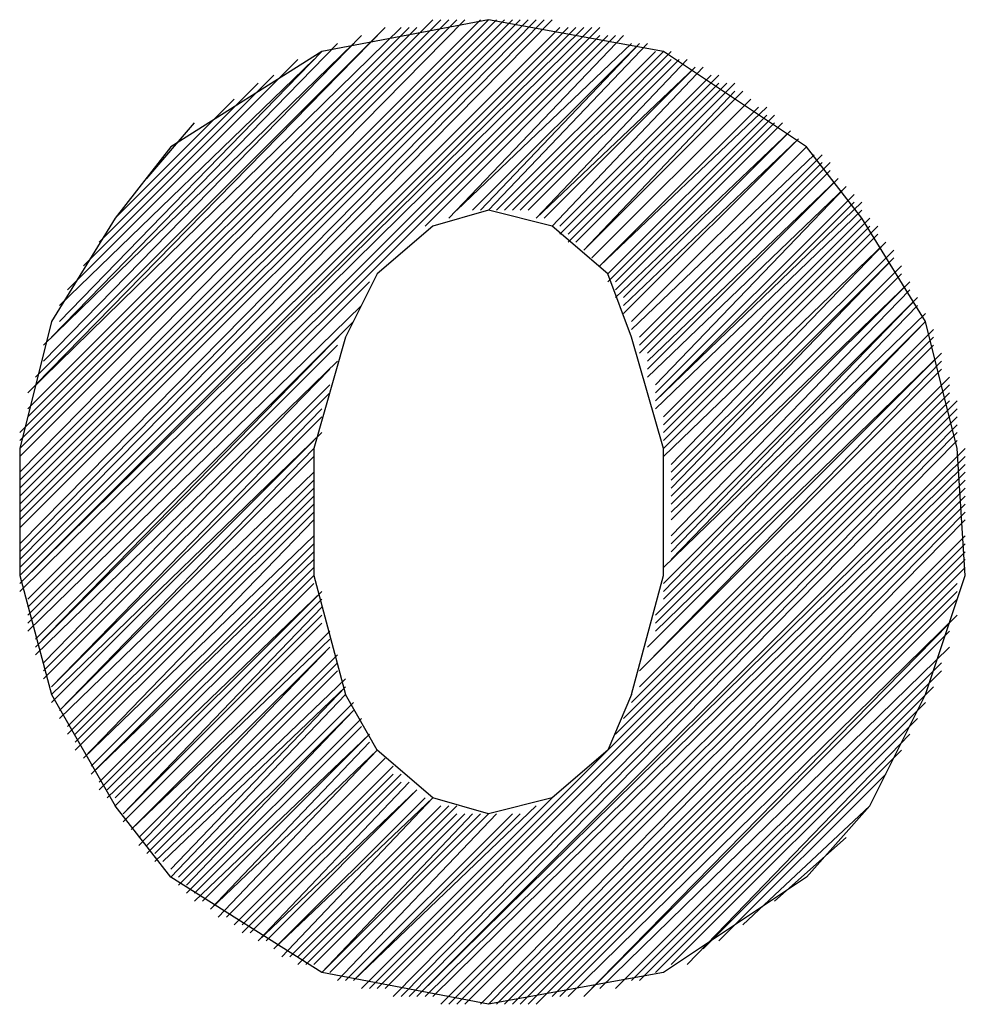
# Model space of a CAD drawing. Extents: x -351 to 292, y -2 to 417.
# Drawn here: x -47 to -45, y 19 to 21 of the extents above; entities that cross this region are included whole.
import ezdxf

# ---------------------------------------------------------------- set-up
doc = ezdxf.new("R2010")
doc.units = 0
doc.layers.add('LAYER_1', color=160, linetype='Continuous')

msp = doc.modelspace()

# ---------------------------------------------------------------- linework, layer by layer
at = {"layer": 'LAYER_1', "color": 7}
for p, q in [((-47.3075, 20.2773), (-46.2068, 21.378)), ((-47.3075, 20.2561), (-46.1855, 21.378)), ((-47.3075, 20.2349), (-46.1645, 21.378)), ((-47.3075, 20.2138), (-46.1431, 21.378)), ((-47.3075, 20.1716), (-46.1221, 21.378)), ((-47.3075, 20.1504), (-46.0797, 21.378)), ((-47.3075, 20.1292), (-46.0587, 21.378)), ((-47.3075, 20.108), (-46.0373, 21.378)), ((-47.3075, 20.0868), (-46.0163, 21.378)), ((-47.3075, 20.0656), (-45.995, 21.378)), ((-47.3075, 20.0444), (-45.9739, 21.378)), ((-47.3075, 20.0234), (-45.9526, 21.378)), ((-47.3075, 19.981), (-45.9316, 21.378)), ((-47.3075, 19.9598), (-45.9105, 21.378)), ((-47.3075, 19.9387), (-45.8892, 21.378)), ((-47.3075, 19.9175), (-45.8682, 21.3568)), ((-47.3075, 19.8963), (-45.8468, 21.3568)), ((-47.3075, 19.8539), (-45.7834, 21.3568)), ((-47.2862, 20.3831), (-46.2916, 21.3568)), ((-47.2862, 20.3409), (-46.2702, 21.3568)), ((-47.2862, 20.3197), (-46.2492, 21.3568)), ((-47.2862, 19.8329), (-45.7624, 21.3568)), ((-47.2652, 20.4043), (-46.3336, 21.3568)), ((-47.2862, 19.8117), (-45.7624, 21.3356)), ((-47.2862, 19.7905), (-45.741, 21.3356)), ((-47.2652, 20.4255), (-46.355, 21.3356)), ((-47.2438, 20.4678), (-46.3973, 21.3356)), ((-47.2438, 20.5102), (-46.4184, 21.3145)), ((-47.2228, 20.5314), (-46.4607, 21.3145)), ((-46.2278, 20.8277), (-45.72, 21.3356)), ((-46.1645, 20.8489), (-45.6987, 21.3356)), ((-46.1431, 20.87), (-45.6777, 21.3145)), ((-46.1011, 20.87), (-45.6563, 21.3145)), ((-46.0797, 20.87), (-45.6563, 21.3145)), ((-46.0587, 20.87), (-45.6353, 21.3145)), ((-47.2014, 20.5736), (-46.5031, 21.2933)), ((-46.0373, 20.87), (-45.6139, 21.2933)), ((-46.0163, 20.87), (-45.5929, 21.2933)), ((-45.995, 20.87), (-45.5719, 21.2933)), ((-47.2014, 20.616), (-46.5241, 21.2721)), ((-47.1804, 20.6583), (-46.5665, 21.2721)), ((-45.9739, 20.87), (-45.5719, 21.2721)), ((-45.9526, 20.87), (-45.5505, 21.2721)), ((-45.9316, 20.8489), (-45.5295, 21.2721)), ((-45.9316, 20.8489), (-45.5082, 21.2511)), ((-45.9105, 20.8489), (-45.5082, 21.2511)), ((-45.8892, 20.8277), (-45.4871, 21.2511)), ((-47.138, 20.7219), (-46.6302, 21.2299)), ((-47.0957, 20.7853), (-46.6723, 21.2087)), ((-45.8682, 20.8277), (-45.4658, 21.2299)), ((-45.8682, 20.8065), (-45.4448, 21.2299)), ((-45.8468, 20.8065), (-45.4448, 21.2087)), ((-45.8468, 20.7853), (-45.4234, 21.2087)), ((-45.8258, 20.7853), (-45.4024, 21.2087)), ((-45.8044, 20.7641), (-45.4024, 21.1875)), ((-45.8044, 20.7641), (-45.3814, 21.1875)), ((-47.0533, 20.8489), (-46.736, 21.1663)), ((-45.7834, 20.7429), (-45.36, 21.1663)), ((-45.7834, 20.7429), (-45.36, 21.1663)), ((-45.7624, 20.7219), (-45.339, 21.1451)), ((-45.7624, 20.7219), (-45.3176, 21.1451)), ((-46.9689, 20.9546), (-46.8418, 21.1028)), ((-45.741, 20.7007), (-45.3176, 21.1239)), ((-45.741, 20.6795), (-45.2966, 21.1239)), ((-45.72, 20.6795), (-45.2966, 21.1028)), ((-45.72, 20.6583), (-45.2753, 21.1028)), ((-45.72, 20.6372), (-45.2543, 21.0817)), ((-45.6987, 20.6372), (-45.2543, 21.0817)), ((-45.6987, 20.616), (-45.2332, 21.0606)), ((-45.6987, 20.5948), (-45.2332, 21.0606)), ((-45.6777, 20.5736), (-45.2119, 21.0394)), ((-45.6777, 20.5736), (-45.2119, 21.0394)), ((-45.6777, 20.5526), (-45.1909, 21.0182)), ((-45.6563, 20.5314), (-45.1695, 21.0182)), ((-45.6563, 20.5102), (-45.1695, 20.997)), ((-45.6563, 20.489), (-45.1485, 20.997)), ((-45.6353, 20.489), (-45.1485, 20.9758)), ((-45.6353, 20.4466), (-45.1271, 20.9546)), ((-45.6353, 20.4678), (-45.1271, 20.9546)), ((-45.6353, 20.4255), (-45.1061, 20.9334)), ((-45.6139, 20.4043), (-45.1061, 20.9334)), ((-45.6139, 20.3831), (-45.0848, 20.9122)), ((-45.6139, 20.3621), (-45.0637, 20.8912)), ((-45.6139, 20.3621), (-45.0848, 20.8912)), ((-45.6139, 20.3409), (-45.0637, 20.87)), ((-45.5929, 20.2985), (-45.0427, 20.8489)), ((-45.5929, 20.3197), (-45.0637, 20.8489)), ((-45.5929, 20.2561), (-45.0214, 20.8277)), ((-45.5929, 20.2773), (-45.0427, 20.8277)), ((-45.5929, 20.2349), (-45.0214, 20.8065)), ((-45.5929, 20.2138), (-45.0004, 20.7853)), ((-45.5719, 20.1927), (-45.0004, 20.7853)), ((-45.5719, 20.1716), (-44.979, 20.7641)), ((-45.5719, 20.1292), (-44.979, 20.7429)), ((-45.5719, 20.1504), (-44.979, 20.7429)), ((-45.5719, 20.108), (-44.958, 20.7219)), ((-45.5719, 20.0868), (-44.958, 20.7007)), ((-47.2862, 19.7693), (-46.376, 20.6795)), ((-45.5719, 20.0444), (-44.9366, 20.6795)), ((-45.5719, 20.0656), (-44.9366, 20.6795)), ((-45.5719, 20.0022), (-44.9366, 20.6583)), ((-45.5719, 19.9598), (-44.9156, 20.6372)), ((-45.5719, 19.981), (-44.9156, 20.6372)), ((-47.2862, 19.7481), (-46.3973, 20.616)), ((-45.5719, 19.9387), (-44.9156, 20.616)), ((-45.5929, 19.9175), (-44.8942, 20.5948)), ((-47.2652, 19.727), (-46.4184, 20.5736)), ((-47.2652, 19.7058), (-46.4397, 20.5526)), ((-45.5929, 19.8539), (-44.8942, 20.5736)), ((-45.5929, 19.8751), (-44.8942, 20.5736)), ((-45.5929, 19.8329), (-44.8732, 20.5526)), ((-45.6139, 19.7905), (-44.8732, 20.5314)), ((-47.2652, 19.7058), (-46.4607, 20.5102)), ((-45.6139, 19.7693), (-44.8732, 20.5102)), ((-45.6353, 19.7058), (-44.8522, 20.489)), ((-45.6139, 19.7481), (-44.8522, 20.489)), ((-47.2652, 19.6846), (-46.4607, 20.4678)), ((-47.2438, 19.6636), (-46.4817, 20.4466)), ((-45.6563, 19.6424), (-44.8522, 20.4466)), ((-45.6353, 19.6636), (-44.8522, 20.4678)), ((-45.6563, 19.6), (-44.8309, 20.4255)), ((-47.2438, 19.6424), (-46.4817, 20.4043)), ((-45.6777, 19.5576), (-44.8309, 20.4043)), ((-47.2438, 19.6212), (-46.4817, 20.3831)), ((-45.6987, 19.5153), (-44.8309, 20.3831)), ((-46.376, 18.7956), (-44.8098, 20.3621)), ((-45.72, 19.4731), (-44.8309, 20.3621)), ((-47.2228, 19.6), (-46.5031, 20.3409)), ((-47.2228, 19.6), (-46.5031, 20.3197)), ((-46.355, 18.7956), (-44.8098, 20.3409)), ((-46.3336, 18.7956), (-44.8098, 20.3197)), ((-46.3126, 18.7746), (-44.8098, 20.2985)), ((-47.2228, 19.5788), (-46.5031, 20.2773)), ((-46.2916, 18.7746), (-44.8098, 20.2773)), ((-47.2228, 19.5576), (-46.5241, 20.2561)), ((-46.2702, 18.7746), (-44.8098, 20.2561)), ((-47.2014, 19.5364), (-46.5241, 20.2349)), ((-47.2014, 19.5364), (-46.5241, 20.2138)), ((-46.2278, 18.7746), (-44.7885, 20.1927)), ((-47.2014, 19.5153), (-46.5241, 20.1716)), ((-46.2068, 18.7746), (-44.7885, 20.1716)), ((-47.1804, 19.4942), (-46.5241, 20.1504)), ((-46.1855, 18.7534), (-44.7885, 20.1504)), ((-47.1804, 19.4731), (-46.5241, 20.1292)), ((-47.1594, 19.4731), (-46.5241, 20.108)), ((-46.1645, 18.7534), (-44.7885, 20.1292)), ((-46.1431, 18.7534), (-44.7885, 20.108)), ((-47.1594, 19.4519), (-46.5241, 20.0868)), ((-46.1221, 18.7534), (-44.7885, 20.0868)), ((-47.1594, 19.4307), (-46.5241, 20.0656)), ((-46.0797, 18.7534), (-44.7885, 20.0656)), ((-47.138, 19.4095), (-46.5241, 20.0444)), ((-46.0587, 18.7534), (-44.7885, 20.0444)), ((-47.138, 19.4095), (-46.5241, 20.0022)), ((-46.0373, 18.7534), (-44.7885, 20.0022)), ((-47.117, 19.3883), (-46.5241, 19.981)), ((-46.0163, 18.7534), (-44.7885, 19.981)), ((-47.117, 19.3671), (-46.5241, 19.9598)), ((-45.995, 18.7534), (-44.7885, 19.9598)), ((-47.117, 19.3671), (-46.5241, 19.9387)), ((-45.9739, 18.7534), (-44.7885, 19.9387)), ((-47.0957, 19.3459), (-46.5241, 19.9175)), ((-47.0957, 19.3247), (-46.5241, 19.8963)), ((-45.9526, 18.7534), (-44.7885, 19.9175)), ((-47.0746, 19.3247), (-46.5241, 19.8751)), ((-45.9316, 18.7534), (-44.8098, 19.8751)), ((-47.0746, 19.3037), (-46.5031, 19.8539)), ((-47.0533, 19.3037), (-46.5031, 19.8539)), ((-45.8892, 18.7746), (-44.8098, 19.8539)), ((-47.0533, 19.2825), (-46.5031, 19.8329)), ((-45.8682, 18.7746), (-44.8098, 19.8329)), ((-47.0323, 19.2614), (-46.5031, 19.8117)), ((-47.0323, 19.2614), (-46.5031, 19.7905)), ((-45.8468, 18.7746), (-44.8098, 19.7905)), ((-47.0323, 19.2402), (-46.5031, 19.7693)), ((-45.8044, 18.7746), (-44.8309, 19.7693)), ((-47.0109, 19.219), (-46.4817, 19.7481)), ((-45.7834, 18.7956), (-44.8309, 19.7481)), ((-47.0109, 19.219), (-46.4817, 19.727)), ((-46.9899, 19.1978), (-46.4817, 19.7058)), ((-46.9899, 19.1766), (-46.4817, 19.7058)), ((-45.7624, 18.7956), (-44.8309, 19.7058)), ((-46.9689, 19.1766), (-46.4607, 19.6846)), ((-46.9689, 19.1554), (-46.4607, 19.6636)), ((-45.72, 18.7956), (-44.8522, 19.6636)), ((-46.9475, 19.1554), (-46.4607, 19.6424)), ((-45.6777, 18.8168), (-44.8522, 19.6424)), ((-46.9475, 19.1344), (-46.4397, 19.6212)), ((-46.9265, 19.1344), (-46.4397, 19.6)), ((-46.9051, 19.1132), (-46.4397, 19.6)), ((-45.6563, 18.8168), (-44.8732, 19.6)), ((-46.9051, 19.092), (-46.4397, 19.5788)), ((-46.8841, 19.092), (-46.4184, 19.5576)), ((-45.6139, 18.838), (-44.8942, 19.5576)), ((-46.8841, 19.0708), (-46.4184, 19.5364)), ((-46.8628, 19.0708), (-46.4184, 19.5364)), ((-46.8628, 19.0497), (-46.3973, 19.5153)), ((-45.5719, 18.8591), (-44.9156, 19.5153)), ((-46.8418, 19.0497), (-46.3973, 19.4942)), ((-46.8418, 19.0285), (-46.376, 19.4731)), ((-46.8207, 19.0285), (-46.376, 19.4731)), ((-46.7994, 19.0073), (-46.376, 19.4519)), ((-45.5295, 18.8591), (-44.9366, 19.4731)), ((-46.7994, 19.0073), (-46.355, 19.4307)), ((-46.7784, 18.9861), (-46.355, 19.4307)), ((-45.4871, 18.9015), (-44.958, 19.4307)), ((-46.757, 18.9861), (-46.3336, 19.4095)), ((-46.757, 18.9861), (-46.3336, 19.4095)), ((-46.736, 18.9651), (-46.3126, 19.3883)), ((-46.7146, 18.9439), (-46.2916, 19.3671)), ((-46.7146, 18.9651), (-46.3126, 19.3671)), ((-46.6936, 18.9439), (-46.2916, 19.3459)), ((-46.6723, 18.9227), (-46.2702, 19.3459)), ((-45.4448, 18.9227), (-45.0004, 19.3671)), ((-46.6723, 18.9227), (-46.2492, 19.3247)), ((-46.6512, 18.9227), (-46.2492, 19.3247)), ((-46.6302, 18.9015), (-46.2068, 19.3037)), ((-46.6302, 18.9015), (-46.2278, 19.3037)), ((-46.6089, 18.8803), (-46.2068, 19.3037)), ((-46.3973, 18.7956), (-45.8892, 19.3037)), ((-46.5879, 18.8803), (-46.1855, 19.2825)), ((-46.5665, 18.8591), (-46.1431, 19.2825)), ((-46.5665, 18.8803), (-46.1645, 19.2825)), ((-46.4184, 18.8168), (-45.9316, 19.2825)), ((-45.3814, 18.9651), (-45.0427, 19.2825)), ((-46.5455, 18.8591), (-46.1431, 19.2614)), ((-46.5241, 18.8591), (-46.1221, 19.2614)), ((-46.5031, 18.838), (-46.0797, 19.2614)), ((-46.5031, 18.838), (-46.1011, 19.2614)), ((-46.4817, 18.838), (-46.0587, 19.2614)), ((-46.4607, 18.8168), (-46.0373, 19.2614)), ((-46.4397, 18.8168), (-45.995, 19.2614)), ((-46.4184, 18.8168), (-45.9739, 19.2614)), ((-45.2966, 19.0285), (-45.1061, 19.1978))]:
    msp.add_line(p, q, dxfattribs=at)
for points in [[(-45.0637, 20.8489), (-45.2119, 21.0394), (-45.5929, 21.2933), (-46.0587, 21.378), (-46.5031, 21.2933), (-46.9051, 21.0394), (-47.0533, 20.8489)], [(-45.8044, 21.3568), (-47.3075, 19.8751), (-45.8258, 21.3568)], [(-45.6777, 20.5314), (-45.741, 20.7007), (-45.8892, 20.8277), (-46.0587, 20.87), (-46.2068, 20.8277), (-46.355, 20.7007), (-46.4397, 20.5314)], [(-47.0533, 20.8489), (-47.2228, 20.5736), (-47.3075, 20.2349), (-47.3075, 19.8963), (-47.2228, 19.5788), (-47.0533, 19.2825)], [(-45.0427, 19.2825), (-44.8942, 19.5788), (-44.7885, 19.8963), (-44.8098, 20.2349), (-44.8942, 20.5736), (-45.0637, 20.8489)], [(-46.4397, 20.5314), (-46.5241, 20.2349), (-46.5241, 19.8963), (-46.4397, 19.5788)], [(-45.6777, 19.5788), (-45.5929, 19.8963), (-45.5929, 20.2349), (-45.6777, 20.5314)], [(-44.7885, 20.2349), (-46.2492, 18.7746), (-44.7885, 20.2138)], [(-45.6777, 19.5788), (-45.741, 19.4307), (-45.8892, 19.3037), (-46.0587, 19.2614), (-46.2068, 19.3037), (-46.355, 19.4307), (-46.4397, 19.5788)], [(-45.0427, 19.2825), (-45.2119, 19.092), (-45.5929, 18.838), (-46.0587, 18.7534), (-46.5031, 18.838), (-46.9051, 19.092), (-47.0533, 19.2825)]]:
    msp.add_lwpolyline(points, dxfattribs=at)

doc.saveas('drawing.dxf')
